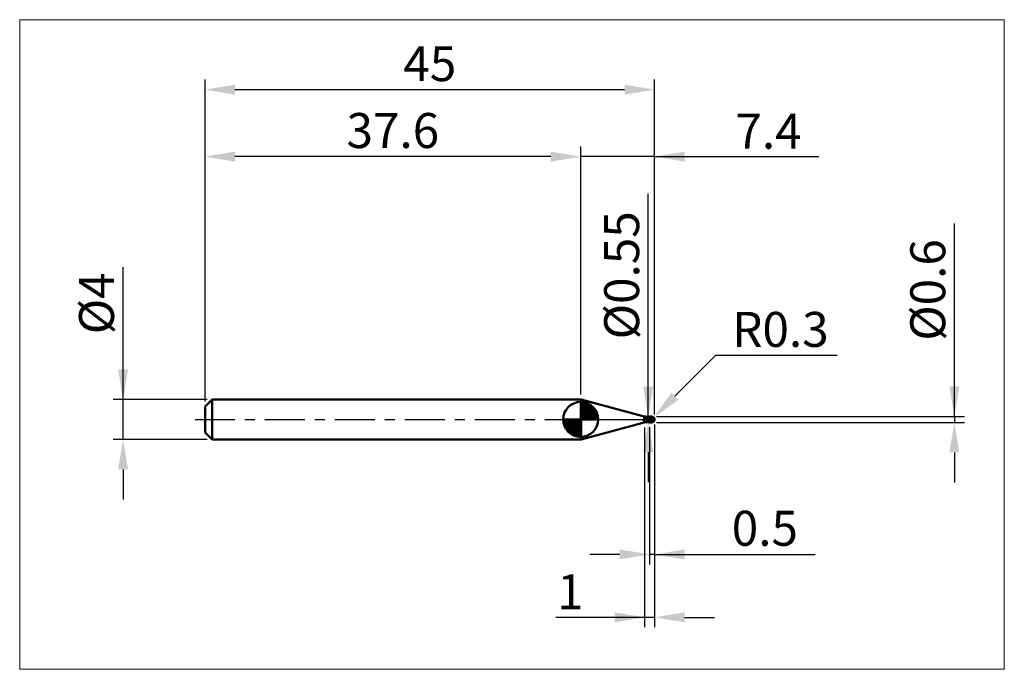
# Model space of a CAD drawing. Extents: x -18.6 to 80, y -25 to 40.
import ezdxf

# ---------------------------------------------------------------- set-up
doc = ezdxf.new("R2010")
doc.units = 0
doc.header["$MEASUREMENT"] = 0
doc.linetypes.add('LONGDASHDASH', pattern=[7, 4, -1, 1, -1])
doc.layers.get('Defpoints').update_dxf_attribs({"linetype": 'CONTINUOUS'})
for name, color, linetype, lineweight in [('1', 4, 'CONTINUOUS', 50), ('2', 7, 'CONTINUOUS', 25), ('4', 2, 'LONGDASHDASH', 25), ('CUT', 1, 'CONTINUOUS', 25), ('INFTOTAL', 9, 'CONTINUOUS', 18), ('NOCUT', 7, 'CONTINUOUS', 25), ('SK1', 4, 'CONTINUOUS', 50), ('SK2', 7, 'CONTINUOUS', 25), ('SK4', 2, 'LONGDASHDASH', 25)]:
    doc.layers.add(name, color=color, linetype=linetype, lineweight=lineweight)
doc.styles.add('Monospac821 BT', font='txt', dxfattribs={"height": 3.5})
doc.dimstyles.get("Standard").update_dxf_attribs({"dimtxt": 3.5, "dimasz": 3, "dimexe": 1, "dimexo": 0.5, "dimgap": 0.8, "dimtad": 1, "dimtoh": 1, "dimzin": 1, "dimdsep": 46, "dimtxsty": 'Monospac821 BT', "dimcen": 2.5, "dimadec": 1, "dimazin": 0, "dimtfac": 1, "dimtdec": 4, "dimtix": 1, "dimtmove": 1, "dimatfit": 3, "dimfxl": 1, "dimtolj": 1, "dimtzin": 1, "dimarcsym": 0})

# ---------------------------------------------------------------- blocks, each defined once
blk = doc.blocks.new('*D0')
at = {"layer": 'Defpoints', "color": 0}
for p in [(45, 33), (0, 1.3), (45, 0)]:
    blk.add_point(p, dxfattribs=at)
at = {"layer": 'SK2', "color": 0, "lineweight": -2}
for p, q in [((0, 1.8), (0, 34)), ((45, 0.5), (45, 34)), ((3, 33), (42, 33))]:
    blk.add_line(p, q, dxfattribs=at)
at = {"layer": 'SK2', "color": 0}
for points in [[(3, 33.5), (3, 32.5), (0, 33)], [(42, 32.5), (42, 33.5), (45, 33)]]:
    blk.add_solid(points, dxfattribs=at)
at = {"layer": 'SK2', "color": 0, "linetype": 'ByBlock', "insert": (22.5, 35.60075), "char_height": 3.5, "attachment_point": 5}
blk.add_mtext('\\A1;45', dxfattribs=at)
blk = doc.blocks.new('*D1')
at = {"layer": '2', "color": 0, "lineweight": -2}
for p, q in [((75, 0.3), (75, 19.6145)), ((75, 3.3), (75, 6.3)), ((45.2, 0.3), (76, 0.3)), ((75, 0.3), (75, -0.3)), ((45.2, -0.3), (76, -0.3)), ((75, -3.3), (75, -6.3))]:
    blk.add_line(p, q, dxfattribs=at)
at = {"layer": '2', "color": 0}
for points in [[(74.5, 3.3), (75.5, 3.3), (75, 0.3)], [(75.5, -3.3), (74.5, -3.3), (75, -0.3)]]:
    blk.add_solid(points, dxfattribs=at)
at = {"layer": 'Defpoints', "color": 0}
for p in [(44.7, 0.3), (44.7, -0.3), (75, -0.3)]:
    blk.add_point(p, dxfattribs=at)
at = {"layer": '2', "color": 0, "linetype": 'ByBlock', "insert": (72.338, 12.95725), "char_height": 3.5, "attachment_point": 5, "rotation": 90}
blk.add_mtext('\\A1;%%c0.6', dxfattribs=at)
blk = doc.blocks.new('*D3')
at = {"layer": 'Defpoints', "color": 0}
for p in [(-8.2, 2), (0.7, 2), (0.7, -2)]:
    blk.add_point(p, dxfattribs=at)
at = {"layer": 'SK2', "color": 0, "lineweight": -2}
for p, q in [((-8.2, 2), (-8.2, 15.242)), ((-8.2, 5), (-8.2, 8)), ((0.2, 2), (-9.2, 2)), ((-8.2, -2), (-8.2, 2)), ((0.2, -2), (-9.2, -2)), ((-8.2, -5), (-8.2, -8))]:
    blk.add_line(p, q, dxfattribs=at)
at = {"layer": 'SK2', "color": 0}
for points in [[(-8.7, 5), (-7.7, 5), (-8.2, 2)], [(-7.7, -5), (-8.7, -5), (-8.2, -2)]]:
    blk.add_solid(points, dxfattribs=at)
at = {"layer": 'SK2', "color": 0, "linetype": 'ByBlock', "insert": (-10.862, 11.621), "char_height": 3.5, "attachment_point": 5, "rotation": 90}
blk.add_mtext('\\A1;%%c4', dxfattribs=at)
blk = doc.blocks.new('*D4')
at = {"layer": 'Defpoints', "color": 0}
for p in [(0, 26.3), (37.6, 2), (0, 1.3)]:
    blk.add_point(p, dxfattribs=at)
at = {"layer": 'SK2', "color": 0, "lineweight": -2}
for p, q in [((0, 1.8), (0, 27.3)), ((37.6, 2.5), (37.6, 27.3)), ((34.6, 26.3), (3, 26.3))]:
    blk.add_line(p, q, dxfattribs=at)
at = {"layer": 'SK2', "color": 0}
for points in [[(3, 26.8), (3, 25.8), (0, 26.3)], [(34.6, 25.8), (34.6, 26.8), (37.6, 26.3)]]:
    blk.add_solid(points, dxfattribs=at)
at = {"layer": 'SK2', "color": 0, "linetype": 'ByBlock', "insert": (18.8, 28.91125), "char_height": 3.5, "attachment_point": 5}
blk.add_mtext('\\A1;37.6', dxfattribs=at)
blk = doc.blocks.new('*D5')
at = {"layer": '2', "color": 0, "lineweight": -2}
for p, q in [((51.098, 6.4), (47.033, 2.334)), ((63.287, 6.4), (51.098, 6.4)), ((44.7, 0), (44.912, 0.212))]:
    blk.add_line(p, q, dxfattribs=at)
at = {"layer": '2', "color": 0}
blk.add_solid([(46.679, 2.687), (47.387, 1.98), (44.912, 0.212)], dxfattribs=at)
at = {"layer": 'Defpoints', "color": 0}
for p in [(44.7, 0), (44.912, 0.212)]:
    blk.add_point(p, dxfattribs=at)
at = {"layer": '2', "color": 0, "linetype": 'ByBlock', "insert": (57.592, 9.011), "char_height": 3.5, "attachment_point": 5}
blk.add_mtext('\\A1;R0.3', dxfattribs=at)
blk = doc.blocks.new('*D6')
at = {"layer": '2', "color": 0, "lineweight": -2}
for p, q in [((44.5, -0.775), (44.5, -14.5)), ((45, -0.5), (45, -14.5)), ((41.5, -13.5), (38.5, -13.5)), ((45, -13.5), (44.5, -13.5)), ((45, -13.5), (61.0665, -13.5)), ((48, -13.5), (51, -13.5))]:
    blk.add_line(p, q, dxfattribs=at)
at = {"layer": '2', "color": 0}
for points in [[(41.5, -14), (41.5, -13), (44.5, -13.5)], [(48, -13), (48, -14), (45, -13.5)]]:
    blk.add_solid(points, dxfattribs=at)
at = {"layer": 'Defpoints', "color": 0}
for p in [(45, 0), (44.5, -0.275), (44.5, -13.5)]:
    blk.add_point(p, dxfattribs=at)
at = {"layer": '2', "color": 0, "linetype": 'ByBlock', "insert": (56.03325, -10.88875), "char_height": 3.5, "attachment_point": 5}
blk.add_mtext('\\A1;0.5', dxfattribs=at)
blk = doc.blocks.new('*D7')
at = {"layer": '2', "color": 0, "lineweight": -2}
for p, q in [((44.361, 0.275), (44.361, 22.5715)), ((44.361, 3.275), (44.361, 6.275)), ((44.361, -0.275), (44.361, 0.275)), ((44.361, -3.275), (44.361, -6.275))]:
    blk.add_line(p, q, dxfattribs=at)
at = {"layer": '2', "color": 0}
for points in [[(43.861, 3.275), (44.861, 3.275), (44.361, 0.275)], [(44.861, -3.275), (43.861, -3.275), (44.361, -0.275)]]:
    blk.add_solid(points, dxfattribs=at)
at = {"layer": 'Defpoints', "color": 0}
for p in [(44.222, 0.275), (44.361, 0.275), (44.222, -0.275)]:
    blk.add_point(p, dxfattribs=at)
at = {"layer": '2', "color": 0, "linetype": 'ByBlock', "insert": (41.699, 14.42325), "char_height": 3.5, "attachment_point": 5, "rotation": 90}
blk.add_mtext('\\A1;%%c0.55', dxfattribs=at)
blk = doc.blocks.new('*D8')
at = {"layer": '2', "color": 0, "lineweight": -2}
for p, q in [((44, -0.8), (44, -20.8)), ((45, -0.5), (45, -20.8)), ((44, -19.8), (35.126, -19.8)), ((41, -19.8), (38, -19.8)), ((45, -19.8), (44, -19.8)), ((48, -19.8), (51, -19.8))]:
    blk.add_line(p, q, dxfattribs=at)
at = {"layer": '2', "color": 0}
for points in [[(41, -20.3), (41, -19.3), (44, -19.8)], [(48, -19.3), (48, -20.3), (45, -19.8)]]:
    blk.add_solid(points, dxfattribs=at)
at = {"layer": 'Defpoints', "color": 0}
for p in [(45, 0), (44, -0.3), (44, -19.8)]:
    blk.add_point(p, dxfattribs=at)
at = {"layer": '2', "color": 0, "linetype": 'ByBlock', "insert": (36.563, -17.239), "char_height": 3.5, "attachment_point": 5}
blk.add_mtext('\\A1;1', dxfattribs=at)
blk = doc.blocks.new('*D11')
at = {"layer": '2', "color": 0, "lineweight": -2}
for p, q in [((37.6, 2.5), (37.6, 27.3)), ((45, 0.5), (45, 27.3)), ((34.6, 26.3), (31.6, 26.3)), ((45, 26.3), (37.6, 26.3)), ((45, 26.3), (61.435, 26.3)), ((48, 26.3), (51, 26.3))]:
    blk.add_line(p, q, dxfattribs=at)
at = {"layer": '2', "color": 0}
for points in [[(34.6, 25.8), (34.6, 26.8), (37.6, 26.3)], [(48, 26.8), (48, 25.8), (45, 26.3)]]:
    blk.add_solid(points, dxfattribs=at)
at = {"layer": 'Defpoints', "color": 0}
for p in [(37.6, 26.3), (37.6, 2), (45, 0)]:
    blk.add_point(p, dxfattribs=at)
at = {"layer": '2', "color": 0, "linetype": 'ByBlock', "insert": (56.4, 28.85), "char_height": 3.5, "attachment_point": 5}
blk.add_mtext('\\A1;7.4', dxfattribs=at)

msp = doc.modelspace()

# ---------------------------------------------------------------- linework, layer by layer
at = {"layer": '1'}
for p, q in [((37.653, 2), (37.6, 2)), ((37.6, 2), (37.6, -2)), ((43.963, 0.309), (37.653, 2)), ((37.653, -2), (37.653, 2)), ((37.653, 2), (37.653, -2)), ((43.944, 0.006), (43.94, -0.003)), ((43.948, 0.014), (43.944, 0.006)), ((43.951, 0.022), (43.948, 0.014)), ((43.955, 0.028), (43.951, 0.022)), ((43.959, 0.035), (43.955, 0.028)), ((43.962, 0.04), (43.959, 0.035)), ((43.966, 0.045), (43.962, 0.04)), ((43.963, -0.309), (43.963, 0.309)), ((43.97, 0.049), (43.966, 0.045)), ((43.967, 0.308), (43.97, 0.307)), ((43.97, 0.307), (43.973, 0.306)), ((43.973, 0.053), (43.97, 0.049)), ((43.973, 0.306), (43.977, 0.304)), ((43.977, 0.056), (43.973, 0.053)), ((43.977, 0.304), (43.981, 0.302)), ((43.981, 0.059), (43.977, 0.056)), ((43.981, 0.302), (43.984, 0.299)), ((43.984, 0.062), (43.981, 0.059)), ((43.984, 0.299), (43.988, 0.296)), ((43.988, 0.064), (43.984, 0.062)), ((43.988, 0.296), (43.992, 0.293)), ((43.992, 0.066), (43.988, 0.064)), ((43.992, 0.293), (43.995, 0.29)), ((43.995, 0.067), (43.992, 0.066)), ((43.995, 0.29), (43.999, 0.286)), ((43.999, 0.069), (43.995, 0.067)), ((43.999, 0.286), (44.003, 0.282)), ((44.003, 0.07), (43.999, 0.069)), ((44.003, 0.282), (44.006, 0.279)), ((44.006, 0.07), (44.003, 0.07)), ((44.006, 0.279), (44.01, 0.275)), ((44.01, 0.071), (44.006, 0.07)), ((44.01, 0.275), (44.014, 0.271)), ((44.014, 0.071), (44.01, 0.071)), ((44.014, 0.271), (44.017, 0.266)), ((44.017, 0.071), (44.014, 0.071)), ((44.017, 0.266), (44.021, 0.262)), ((44.021, 0.071), (44.017, 0.071)), ((44.021, 0.262), (44.025, 0.258)), ((44.025, 0.071), (44.021, 0.071)), ((44.025, 0.258), (44.028, 0.254)), ((44.028, 0.07), (44.025, 0.071)), ((44.028, 0.254), (44.032, 0.249)), ((44.032, 0.07), (44.028, 0.07)), ((44.032, 0.249), (44.036, 0.245)), ((44.036, 0.069), (44.032, 0.07)), ((44.036, 0.245), (44.039, 0.241)), ((44.039, 0.068), (44.036, 0.069)), ((44.039, 0.241), (44.043, 0.236)), ((44.043, 0.067), (44.039, 0.068)), ((44.043, 0.236), (44.047, 0.232)), ((44.047, 0.066), (44.043, 0.067)), ((44.047, 0.232), (44.05, 0.228)), ((44.05, 0.065), (44.047, 0.066)), ((44.05, 0.228), (44.054, 0.224)), ((44.054, 0.064), (44.05, 0.065)), ((44.054, 0.224), (44.058, 0.22)), ((44.058, 0.063), (44.054, 0.064)), ((44.058, 0.22), (44.061, 0.215)), ((44.061, 0.062), (44.058, 0.063)), ((44.061, 0.215), (44.065, 0.211)), ((44.065, 0.06), (44.061, 0.062)), ((44.065, 0.211), (44.069, 0.207)), ((44.069, 0.059), (44.065, 0.06)), ((44.069, 0.207), (44.072, 0.203)), ((44.072, 0.058), (44.069, 0.059)), ((44.072, 0.203), (44.076, 0.199)), ((44.076, 0.056), (44.072, 0.058)), ((44.076, 0.199), (44.08, 0.195)), ((44.08, 0.055), (44.076, 0.056)), ((44.08, 0.195), (44.083, 0.192)), ((44.083, 0.053), (44.08, 0.055)), ((44.083, 0.192), (44.087, 0.188)), ((44.087, 0.051), (44.083, 0.053)), ((44.087, 0.188), (44.091, 0.184)), ((44.091, 0.05), (44.087, 0.051)), ((44.091, 0.184), (44.094, 0.18)), ((44.094, 0.048), (44.091, 0.05)), ((44.094, 0.18), (44.098, 0.177)), ((44.098, 0.046), (44.094, 0.048)), ((44.098, 0.177), (44.102, 0.173)), ((44.102, 0.045), (44.098, 0.046)), ((44.102, 0.173), (44.105, 0.17)), ((44.105, 0.043), (44.102, 0.045)), ((44.105, 0.17), (44.109, 0.166)), ((44.109, 0.041), (44.105, 0.043)), ((44.109, 0.166), (44.113, 0.163)), ((44.113, 0.039), (44.109, 0.041)), ((44.113, 0.163), (44.116, 0.16)), ((44.116, 0.038), (44.113, 0.039)), ((44.116, 0.16), (44.12, 0.157)), ((44.12, 0.036), (44.116, 0.038)), ((44.12, 0.157), (44.124, 0.153)), ((44.124, 0.034), (44.12, 0.036)), ((44.124, 0.153), (44.127, 0.15)), ((44.127, 0.032), (44.124, 0.034)), ((44.127, 0.15), (44.131, 0.147)), ((44.131, 0.03), (44.127, 0.032)), ((44.131, 0.147), (44.135, 0.144)), ((44.135, 0.028), (44.131, 0.03)), ((44.135, 0.144), (44.138, 0.141)), ((44.138, 0.027), (44.135, 0.028)), ((44.138, 0.141), (44.142, 0.138)), ((44.142, 0.025), (44.138, 0.027)), ((44.142, 0.138), (44.146, 0.135)), ((44.146, 0.023), (44.142, 0.025)), ((44.146, 0.135), (44.149, 0.133)), ((44.149, 0.021), (44.146, 0.023)), ((44.149, 0.133), (44.153, 0.13)), ((44.153, 0.019), (44.149, 0.021)), ((44.153, 0.13), (44.157, 0.127)), ((44.157, 0.017), (44.153, 0.019)), ((44.157, 0.127), (44.16, 0.124)), ((44.16, 0.015), (44.157, 0.017)), ((44.16, 0.124), (44.164, 0.122)), ((44.164, 0.014), (44.16, 0.015)), ((44.164, 0.122), (44.168, 0.119)), ((44.168, 0.012), (44.164, 0.014)), ((44.168, 0.119), (44.171, 0.116)), ((44.171, 0.01), (44.168, 0.012)), ((44.171, 0.116), (44.175, 0.114)), ((44.175, 0.008), (44.171, 0.01)), ((44.175, 0.114), (44.179, 0.111)), ((44.179, 0.006), (44.175, 0.008)), ((44.179, 0.111), (44.182, 0.109)), ((44.182, 0.004), (44.179, 0.006)), ((44.182, 0.109), (44.186, 0.107)), ((44.186, 0.002), (44.182, 0.004)), ((44.186, 0.107), (44.19, 0.104)), ((44.19, 0), (44.186, 0.002)), ((44.19, 0.104), (44.193, 0.102)), ((44.193, -0.002), (44.19, 0)), ((44.193, 0.102), (44.197, 0.099)), ((44.197, 0.099), (44.201, 0.097)), ((44.201, 0.097), (44.204, 0.095)), ((44.204, 0.095), (44.208, 0.092)), ((44.208, 0.092), (44.212, 0.09)), ((44.212, 0.09), (44.215, 0.088)), ((44.215, 0.088), (44.219, 0.086)), ((44.219, 0.086), (44.223, 0.084)), ((44.5, 0.275), (44.222, 0.275)), ((44.222, -0.275), (44.222, 0.275)), ((44.223, 0.084), (44.226, 0.081)), ((44.226, 0.081), (44.23, 0.079)), ((44.23, 0.079), (44.234, 0.077)), ((44.234, 0.077), (44.237, 0.075)), ((44.237, 0.075), (44.241, 0.073)), ((44.241, 0.073), (44.245, 0.071)), ((44.245, 0.071), (44.248, 0.069)), ((44.248, 0.069), (44.252, 0.067)), ((44.252, 0.067), (44.256, 0.065)), ((44.256, 0.065), (44.259, 0.062)), ((44.259, 0.062), (44.263, 0.06)), ((44.263, 0.06), (44.267, 0.058)), ((44.267, 0.058), (44.27, 0.056)), ((44.27, 0.056), (44.274, 0.054)), ((44.274, 0.054), (44.278, 0.052)), ((44.278, 0.052), (44.281, 0.05)), ((44.281, 0.05), (44.285, 0.048)), ((44.285, 0.048), (44.289, 0.046)), ((44.289, 0.046), (44.292, 0.044)), ((44.292, 0.044), (44.296, 0.042)), ((44.296, 0.042), (44.3, 0.04)), ((44.3, 0.04), (44.303, 0.038)), ((44.303, 0.038), (44.307, 0.036)), ((44.307, 0.036), (44.311, 0.034)), ((44.311, 0.034), (44.314, 0.032)), ((44.314, 0.032), (44.318, 0.03)), ((44.318, 0.03), (44.322, 0.028)), ((44.322, 0.028), (44.325, 0.026)), ((44.325, 0.026), (44.329, 0.024)), ((44.329, 0.024), (44.333, 0.023)), ((44.333, 0.023), (44.336, 0.021)), ((44.336, 0.021), (44.34, 0.019)), ((44.34, 0.019), (44.344, 0.017)), ((44.344, 0.017), (44.347, 0.015)), ((44.347, 0.015), (44.351, 0.013)), ((44.351, 0.013), (44.355, 0.011)), ((44.355, 0.011), (44.358, 0.009)), ((44.358, 0.009), (44.362, 0.007)), ((44.362, 0.007), (44.366, 0.005)), ((44.366, 0.005), (44.369, 0.003)), ((44.369, 0.003), (44.373, 0.001)), ((44.373, 0.001), (44.377, -0.001)), ((44.7, 0.3), (44.5, 0.3)), ((44.5, 0.3), (44.5, 0.275)), ((44.5, -0.3), (44.5, 0.3)), ((44.5, 0.275), (44.5, -0.275)), ((44.7, 0.3), (44.7, -0.3)), ((44.993, -0.017), (44.993, 0.066)), ((44.993, 0.066), (44.993, -0.017)), ((37.653, -2), (43.963, -0.309)), ((43.904, -0.151), (43.9, -0.172)), ((43.9, -0.172), (43.9, -0.188)), ((43.9, -0.188), (43.904, -0.205)), ((43.907, -0.132), (43.904, -0.151)), ((43.904, -0.205), (43.907, -0.22)), ((43.911, -0.113), (43.907, -0.132)), ((43.907, -0.22), (43.911, -0.233)), ((43.915, -0.095), (43.911, -0.113)), ((43.911, -0.233), (43.915, -0.246)), ((43.918, -0.079), (43.915, -0.095)), ((43.915, -0.246), (43.918, -0.257)), ((43.922, -0.064), (43.918, -0.079)), ((43.918, -0.257), (43.922, -0.267)), ((43.926, -0.05), (43.922, -0.064)), ((43.922, -0.267), (43.926, -0.275)), ((43.929, -0.037), (43.926, -0.05)), ((43.926, -0.275), (43.929, -0.283)), ((43.933, -0.025), (43.929, -0.037)), ((43.929, -0.283), (43.933, -0.289)), ((43.937, -0.013), (43.933, -0.025)), ((43.933, -0.289), (43.937, -0.295)), ((43.94, -0.003), (43.937, -0.013)), ((43.937, -0.295), (43.94, -0.299)), ((43.94, -0.299), (43.944, -0.303)), ((43.944, -0.303), (43.948, -0.305)), ((43.948, -0.305), (43.951, -0.307)), ((43.951, -0.307), (43.955, -0.308)), ((43.955, -0.308), (43.959, -0.309)), ((43.959, -0.309), (43.962, -0.309)), ((43.962, -0.309), (43.966, -0.308)), ((43.966, -0.308), (43.967, -0.308)), ((44.197, -0.004), (44.193, -0.002)), ((44.201, -0.006), (44.197, -0.004)), ((44.204, -0.007), (44.201, -0.006)), ((44.208, -0.009), (44.204, -0.007)), ((44.212, -0.011), (44.208, -0.009)), ((44.215, -0.013), (44.212, -0.011)), ((44.219, -0.015), (44.215, -0.013)), ((44.223, -0.017), (44.219, -0.015)), ((44.222, -0.275), (44.5, -0.275)), ((44.226, -0.019), (44.223, -0.017)), ((44.23, -0.021), (44.226, -0.019)), ((44.234, -0.023), (44.23, -0.021)), ((44.237, -0.025), (44.234, -0.023)), ((44.241, -0.027), (44.237, -0.025)), ((44.245, -0.029), (44.241, -0.027)), ((44.248, -0.031), (44.245, -0.029)), ((44.252, -0.033), (44.248, -0.031)), ((44.256, -0.034), (44.252, -0.033)), ((44.259, -0.036), (44.256, -0.034)), ((44.263, -0.038), (44.259, -0.036)), ((44.267, -0.04), (44.263, -0.038)), ((44.27, -0.042), (44.267, -0.04)), ((44.274, -0.044), (44.27, -0.042)), ((44.278, -0.046), (44.274, -0.044)), ((44.281, -0.048), (44.278, -0.046)), ((44.285, -0.05), (44.281, -0.048)), ((44.289, -0.052), (44.285, -0.05)), ((44.292, -0.054), (44.289, -0.052)), ((44.296, -0.055), (44.292, -0.054)), ((44.3, -0.057), (44.296, -0.055)), ((44.303, -0.059), (44.3, -0.057)), ((44.307, -0.061), (44.303, -0.059)), ((44.311, -0.063), (44.307, -0.061)), ((44.314, -0.065), (44.311, -0.063)), ((44.318, -0.067), (44.314, -0.065)), ((44.322, -0.069), (44.318, -0.067)), ((44.325, -0.071), (44.322, -0.069)), ((44.329, -0.072), (44.325, -0.071)), ((44.333, -0.074), (44.329, -0.072)), ((44.336, -0.076), (44.333, -0.074)), ((44.34, -0.078), (44.336, -0.076)), ((44.344, -0.08), (44.34, -0.078)), ((44.347, -0.082), (44.344, -0.08)), ((44.351, -0.084), (44.347, -0.082)), ((44.355, -0.085), (44.351, -0.084)), ((44.358, -0.087), (44.355, -0.085)), ((44.362, -0.089), (44.358, -0.087)), ((44.366, -0.091), (44.362, -0.089)), ((44.369, -0.093), (44.366, -0.091)), ((44.373, -0.095), (44.369, -0.093)), ((44.377, -0.096), (44.373, -0.095)), ((44.377, -0.001), (44.38, -0.003)), ((44.38, -0.098), (44.377, -0.096)), ((44.38, -0.003), (44.384, -0.005)), ((44.384, -0.1), (44.38, -0.098)), ((44.384, -0.005), (44.388, -0.007)), ((44.388, -0.102), (44.384, -0.1)), ((44.388, -0.007), (44.391, -0.009)), ((44.391, -0.104), (44.388, -0.102)), ((44.391, -0.009), (44.395, -0.011)), ((44.395, -0.105), (44.391, -0.104)), ((44.395, -0.011), (44.399, -0.013)), ((44.399, -0.107), (44.395, -0.105)), ((44.399, -0.013), (44.402, -0.015)), ((44.402, -0.109), (44.399, -0.107)), ((44.402, -0.015), (44.406, -0.016)), ((44.406, -0.111), (44.402, -0.109)), ((44.406, -0.016), (44.41, -0.018)), ((44.41, -0.113), (44.406, -0.111)), ((44.41, -0.018), (44.413, -0.02)), ((44.413, -0.114), (44.41, -0.113)), ((44.413, -0.02), (44.417, -0.022)), ((44.417, -0.116), (44.413, -0.114)), ((44.417, -0.022), (44.421, -0.024)), ((44.421, -0.118), (44.417, -0.116)), ((44.421, -0.024), (44.424, -0.026)), ((44.424, -0.12), (44.421, -0.118)), ((44.424, -0.026), (44.428, -0.028)), ((44.428, -0.121), (44.424, -0.12)), ((44.428, -0.028), (44.432, -0.03)), ((44.432, -0.123), (44.428, -0.121)), ((44.432, -0.03), (44.435, -0.032)), ((44.435, -0.125), (44.432, -0.123)), ((44.435, -0.032), (44.439, -0.034)), ((44.439, -0.127), (44.435, -0.125)), ((44.439, -0.034), (44.443, -0.036)), ((44.443, -0.128), (44.439, -0.127)), ((44.443, -0.036), (44.446, -0.038)), ((44.446, -0.13), (44.443, -0.128)), ((44.446, -0.038), (44.45, -0.04)), ((44.45, -0.132), (44.446, -0.13)), ((44.45, -0.04), (44.454, -0.042)), ((44.454, -0.133), (44.45, -0.132)), ((44.454, -0.042), (44.457, -0.043)), ((44.457, -0.135), (44.454, -0.133)), ((44.457, -0.043), (44.461, -0.045)), ((44.461, -0.137), (44.457, -0.135)), ((44.461, -0.045), (44.465, -0.047)), ((44.465, -0.138), (44.461, -0.137)), ((44.465, -0.047), (44.468, -0.049)), ((44.468, -0.14), (44.465, -0.138)), ((44.468, -0.049), (44.472, -0.051)), ((44.472, -0.142), (44.468, -0.14)), ((44.472, -0.051), (44.476, -0.053)), ((44.476, -0.143), (44.472, -0.142)), ((44.476, -0.053), (44.479, -0.055)), ((44.479, -0.145), (44.476, -0.143)), ((44.479, -0.055), (44.483, -0.057)), ((44.483, -0.147), (44.479, -0.145)), ((44.483, -0.057), (44.487, -0.059)), ((44.487, -0.148), (44.483, -0.147)), ((44.487, -0.059), (44.49, -0.061)), ((44.49, -0.15), (44.487, -0.148)), ((44.49, -0.061), (44.494, -0.063)), ((44.494, -0.152), (44.49, -0.15)), ((44.494, -0.063), (44.498, -0.064)), ((44.498, -0.153), (44.494, -0.152)), ((44.498, -0.064), (44.501, -0.078)), ((44.501, -0.172), (44.498, -0.153)), ((44.5, -0.275), (44.5, -0.3)), ((44.5, -0.3), (44.7, -0.3)), ((44.501, -0.078), (44.505, -0.08)), ((44.501, -0.145), (44.505, -0.147)), ((44.505, -0.174), (44.501, -0.172)), ((44.505, -0.08), (44.509, -0.082)), ((44.505, -0.147), (44.509, -0.149)), ((44.509, -0.176), (44.505, -0.174)), ((44.509, -0.082), (44.512, -0.084)), ((44.509, -0.149), (44.512, -0.15)), ((44.512, -0.177), (44.509, -0.176)), ((44.512, -0.084), (44.516, -0.086)), ((44.512, -0.15), (44.516, -0.152)), ((44.516, -0.179), (44.512, -0.177)), ((44.516, -0.086), (44.52, -0.088)), ((44.516, -0.152), (44.52, -0.154)), ((44.52, -0.181), (44.516, -0.179)), ((44.52, -0.088), (44.523, -0.09)), ((44.52, -0.154), (44.523, -0.156)), ((44.523, -0.182), (44.52, -0.181)), ((44.523, -0.09), (44.527, -0.092)), ((44.523, -0.156), (44.527, -0.158)), ((44.527, -0.184), (44.523, -0.182)), ((44.527, -0.092), (44.531, -0.094)), ((44.527, -0.158), (44.531, -0.159)), ((44.531, -0.186), (44.527, -0.184)), ((44.531, -0.094), (44.534, -0.096)), ((44.531, -0.159), (44.534, -0.161)), ((44.534, -0.187), (44.531, -0.186)), ((44.534, -0.096), (44.538, -0.098)), ((44.534, -0.161), (44.538, -0.163)), ((44.538, -0.189), (44.534, -0.187)), ((44.538, -0.098), (44.542, -0.1)), ((44.538, -0.163), (44.542, -0.165)), ((44.542, -0.191), (44.538, -0.189)), ((44.542, -0.1), (44.545, -0.102)), ((44.542, -0.165), (44.545, -0.166)), ((44.545, -0.192), (44.542, -0.191)), ((44.545, -0.102), (44.549, -0.104)), ((44.545, -0.166), (44.549, -0.168)), ((44.549, -0.194), (44.545, -0.192)), ((44.549, -0.104), (44.553, -0.106)), ((44.549, -0.168), (44.553, -0.17)), ((44.553, -0.196), (44.549, -0.194)), ((44.553, -0.106), (44.556, -0.108)), ((44.553, -0.17), (44.556, -0.171)), ((44.556, -0.197), (44.553, -0.196)), ((44.556, -0.108), (44.56, -0.11)), ((44.556, -0.171), (44.56, -0.173)), ((44.56, -0.199), (44.556, -0.197)), ((44.56, -0.11), (44.564, -0.112)), ((44.56, -0.173), (44.564, -0.175)), ((44.564, -0.2), (44.56, -0.199)), ((44.564, -0.112), (44.567, -0.114)), ((44.564, -0.175), (44.567, -0.177)), ((44.567, -0.202), (44.564, -0.2)), ((44.567, -0.114), (44.571, -0.116)), ((44.567, -0.177), (44.571, -0.178)), ((44.571, -0.203), (44.567, -0.202)), ((44.571, -0.116), (44.575, -0.118)), ((44.571, -0.178), (44.575, -0.18)), ((44.575, -0.205), (44.571, -0.203)), ((44.575, -0.118), (44.578, -0.12)), ((44.575, -0.18), (44.578, -0.182)), ((44.578, -0.207), (44.575, -0.205)), ((44.578, -0.12), (44.582, -0.122)), ((44.578, -0.182), (44.582, -0.183)), ((44.582, -0.208), (44.578, -0.207)), ((44.582, -0.122), (44.586, -0.124)), ((44.582, -0.183), (44.586, -0.185)), ((44.586, -0.21), (44.582, -0.208)), ((44.586, -0.124), (44.589, -0.125)), ((44.586, -0.185), (44.589, -0.186)), ((44.589, -0.211), (44.586, -0.21)), ((44.589, -0.125), (44.593, -0.127)), ((44.589, -0.186), (44.593, -0.188)), ((44.593, -0.213), (44.589, -0.211)), ((44.593, -0.127), (44.597, -0.129)), ((44.593, -0.188), (44.597, -0.19)), ((44.597, -0.214), (44.593, -0.213)), ((44.597, -0.129), (44.6, -0.131)), ((44.597, -0.19), (44.6, -0.191)), ((44.6, -0.216), (44.597, -0.214)), ((44.6, -0.131), (44.604, -0.133)), ((44.6, -0.191), (44.604, -0.193)), ((44.604, -0.217), (44.6, -0.216)), ((44.604, -0.133), (44.608, -0.135)), ((44.604, -0.193), (44.608, -0.194)), ((44.608, -0.218), (44.604, -0.217)), ((44.608, -0.135), (44.611, -0.137)), ((44.608, -0.194), (44.611, -0.196)), ((44.611, -0.22), (44.608, -0.218)), ((44.611, -0.137), (44.615, -0.139)), ((44.611, -0.196), (44.615, -0.198)), ((44.615, -0.221), (44.611, -0.22)), ((44.615, -0.139), (44.619, -0.141)), ((44.615, -0.198), (44.619, -0.199)), ((44.619, -0.223), (44.615, -0.221)), ((44.619, -0.141), (44.622, -0.142)), ((44.619, -0.199), (44.622, -0.201)), ((44.622, -0.224), (44.619, -0.223)), ((44.622, -0.142), (44.626, -0.144)), ((44.622, -0.201), (44.626, -0.202)), ((44.626, -0.226), (44.622, -0.224)), ((44.626, -0.144), (44.63, -0.146)), ((44.626, -0.202), (44.63, -0.204)), ((44.63, -0.227), (44.626, -0.226)), ((44.63, -0.146), (44.633, -0.148)), ((44.63, -0.204), (44.633, -0.205)), ((44.633, -0.228), (44.63, -0.227)), ((44.633, -0.148), (44.637, -0.15)), ((44.633, -0.205), (44.637, -0.207)), ((44.637, -0.23), (44.633, -0.228)), ((44.637, -0.15), (44.641, -0.152)), ((44.637, -0.207), (44.641, -0.208)), ((44.641, -0.231), (44.637, -0.23)), ((44.641, -0.152), (44.644, -0.154)), ((44.641, -0.208), (44.644, -0.21)), ((44.644, -0.232), (44.641, -0.231)), ((44.644, -0.154), (44.648, -0.155)), ((44.644, -0.21), (44.648, -0.211)), ((44.648, -0.234), (44.644, -0.232)), ((44.648, -0.155), (44.652, -0.157)), ((44.648, -0.211), (44.652, -0.213)), ((44.652, -0.235), (44.648, -0.234)), ((44.652, -0.157), (44.655, -0.159)), ((44.652, -0.213), (44.655, -0.214)), ((44.655, -0.236), (44.652, -0.235)), ((44.655, -0.159), (44.659, -0.161)), ((44.655, -0.214), (44.659, -0.216)), ((44.659, -0.238), (44.655, -0.236)), ((44.659, -0.161), (44.663, -0.163)), ((44.659, -0.216), (44.663, -0.217)), ((44.663, -0.239), (44.659, -0.238)), ((44.663, -0.163), (44.666, -0.164)), ((44.663, -0.217), (44.666, -0.218)), ((44.666, -0.24), (44.663, -0.239)), ((44.666, -0.164), (44.67, -0.166)), ((44.666, -0.218), (44.67, -0.22)), ((44.67, -0.242), (44.666, -0.24)), ((44.67, -0.166), (44.674, -0.168)), ((44.67, -0.22), (44.674, -0.221)), ((44.674, -0.243), (44.67, -0.242)), ((44.674, -0.168), (44.677, -0.17)), ((44.674, -0.221), (44.677, -0.223)), ((44.677, -0.244), (44.674, -0.243)), ((44.677, -0.17), (44.681, -0.171)), ((44.677, -0.223), (44.681, -0.224)), ((44.681, -0.245), (44.677, -0.244)), ((44.681, -0.171), (44.685, -0.173)), ((44.681, -0.224), (44.685, -0.225)), ((44.685, -0.246), (44.681, -0.245)), ((44.685, -0.173), (44.688, -0.175)), ((44.685, -0.225), (44.688, -0.227)), ((44.688, -0.248), (44.685, -0.246)), ((44.688, -0.175), (44.692, -0.177)), ((44.688, -0.227), (44.692, -0.228)), ((44.692, -0.249), (44.688, -0.248)), ((44.692, -0.177), (44.696, -0.178)), ((44.692, -0.228), (44.696, -0.229)), ((44.696, -0.25), (44.692, -0.249)), ((44.696, -0.178), (44.699, -0.18)), ((44.696, -0.229), (44.699, -0.231)), ((44.699, -0.251), (44.696, -0.25)), ((44.699, -0.18), (44.703, -0.182)), ((44.699, -0.231), (44.703, -0.232)), ((44.703, -0.252), (44.699, -0.251)), ((44.703, -0.182), (44.707, -0.183)), ((44.703, -0.232), (44.707, -0.233)), ((44.707, -0.253), (44.703, -0.252)), ((44.707, -0.183), (44.71, -0.185)), ((44.707, -0.233), (44.71, -0.234)), ((44.71, -0.254), (44.707, -0.253)), ((44.71, -0.185), (44.714, -0.186)), ((44.71, -0.234), (44.714, -0.235)), ((44.714, -0.255), (44.71, -0.254)), ((44.714, -0.186), (44.718, -0.188)), ((44.714, -0.235), (44.718, -0.237)), ((44.718, -0.256), (44.714, -0.255)), ((44.718, -0.188), (44.721, -0.189)), ((44.718, -0.237), (44.721, -0.238)), ((44.721, -0.257), (44.718, -0.256)), ((44.721, -0.189), (44.725, -0.191)), ((44.721, -0.238), (44.725, -0.239)), ((44.725, -0.258), (44.721, -0.257)), ((44.725, -0.191), (44.729, -0.192)), ((44.725, -0.239), (44.729, -0.239)), ((44.729, -0.259), (44.725, -0.258)), ((44.729, -0.192), (44.732, -0.193)), ((44.729, -0.239), (44.732, -0.24)), ((44.732, -0.259), (44.729, -0.259)), ((44.732, -0.193), (44.736, -0.195)), ((44.732, -0.24), (44.736, -0.241)), ((44.736, -0.26), (44.732, -0.259)), ((44.736, -0.195), (44.74, -0.196)), ((44.736, -0.241), (44.74, -0.242)), ((44.74, -0.261), (44.736, -0.26)), ((44.74, -0.196), (44.743, -0.197)), ((44.74, -0.242), (44.743, -0.243)), ((44.743, -0.261), (44.74, -0.261)), ((44.743, -0.197), (44.747, -0.198)), ((44.743, -0.243), (44.747, -0.243)), ((44.747, -0.262), (44.743, -0.261)), ((44.747, -0.198), (44.751, -0.199)), ((44.747, -0.243), (44.751, -0.244)), ((44.751, -0.262), (44.747, -0.262)), ((44.751, -0.199), (44.754, -0.2)), ((44.751, -0.244), (44.754, -0.244)), ((44.754, -0.262), (44.751, -0.262)), ((44.754, -0.2), (44.758, -0.201)), ((44.754, -0.244), (44.758, -0.245)), ((44.758, -0.263), (44.754, -0.262)), ((44.758, -0.201), (44.762, -0.202)), ((44.758, -0.245), (44.762, -0.245)), ((44.762, -0.263), (44.758, -0.263)), ((44.762, -0.202), (44.765, -0.203)), ((44.762, -0.245), (44.765, -0.245)), ((44.765, -0.263), (44.762, -0.263)), ((44.765, -0.203), (44.769, -0.204)), ((44.765, -0.245), (44.769, -0.246)), ((44.769, -0.263), (44.765, -0.263)), ((44.769, -0.204), (44.773, -0.204)), ((44.769, -0.246), (44.773, -0.246)), ((44.773, -0.263), (44.769, -0.263)), ((44.773, -0.204), (44.776, -0.205)), ((44.773, -0.246), (44.776, -0.246)), ((44.776, -0.263), (44.773, -0.263)), ((44.776, -0.205), (44.78, -0.206)), ((44.776, -0.246), (44.78, -0.246)), ((44.78, -0.263), (44.776, -0.263)), ((44.78, -0.206), (44.784, -0.206)), ((44.78, -0.246), (44.784, -0.246)), ((44.784, -0.263), (44.78, -0.263)), ((44.784, -0.206), (44.787, -0.207)), ((44.784, -0.246), (44.787, -0.246)), ((44.787, -0.263), (44.784, -0.263)), ((44.787, -0.207), (44.791, -0.207)), ((44.787, -0.246), (44.791, -0.246)), ((44.791, -0.262), (44.787, -0.263)), ((44.791, -0.207), (44.795, -0.207)), ((44.791, -0.246), (44.795, -0.246)), ((44.795, -0.262), (44.791, -0.262)), ((44.795, -0.207), (44.798, -0.208)), ((44.795, -0.246), (44.798, -0.245)), ((44.798, -0.261), (44.795, -0.262)), ((44.798, -0.208), (44.802, -0.208)), ((44.798, -0.245), (44.802, -0.245)), ((44.802, -0.261), (44.798, -0.261)), ((44.802, -0.208), (44.806, -0.208)), ((44.802, -0.245), (44.806, -0.244)), ((44.806, -0.26), (44.802, -0.261)), ((44.806, -0.208), (44.809, -0.208)), ((44.806, -0.244), (44.809, -0.244)), ((44.809, -0.26), (44.806, -0.26)), ((44.809, -0.208), (44.813, -0.208)), ((44.809, -0.244), (44.813, -0.243)), ((44.813, -0.259), (44.809, -0.26)), ((44.813, -0.208), (44.817, -0.208)), ((44.813, -0.243), (44.817, -0.243)), ((44.817, -0.258), (44.813, -0.259)), ((44.817, -0.208), (44.82, -0.208)), ((44.817, -0.243), (44.82, -0.242)), ((44.82, -0.257), (44.817, -0.258)), ((44.82, -0.208), (44.824, -0.208)), ((44.82, -0.242), (44.824, -0.241)), ((44.824, -0.256), (44.82, -0.257)), ((44.824, -0.208), (44.828, -0.207)), ((44.824, -0.241), (44.828, -0.24)), ((44.828, -0.255), (44.824, -0.256)), ((44.828, -0.207), (44.831, -0.207)), ((44.828, -0.24), (44.831, -0.239)), ((44.831, -0.254), (44.828, -0.255)), ((44.831, -0.207), (44.835, -0.206)), ((44.831, -0.239), (44.835, -0.238)), ((44.835, -0.253), (44.831, -0.254)), ((44.835, -0.206), (44.839, -0.206)), ((44.835, -0.238), (44.839, -0.237)), ((44.839, -0.252), (44.835, -0.253)), ((44.839, -0.206), (44.842, -0.205)), ((44.839, -0.237), (44.842, -0.236)), ((44.842, -0.25), (44.839, -0.252)), ((44.842, -0.205), (44.846, -0.205)), ((44.842, -0.236), (44.846, -0.235)), ((44.846, -0.249), (44.842, -0.25)), ((44.846, -0.205), (44.85, -0.204)), ((44.846, -0.235), (44.85, -0.234)), ((44.85, -0.248), (44.846, -0.249)), ((44.85, -0.204), (44.853, -0.203)), ((44.85, -0.234), (44.853, -0.232)), ((44.853, -0.246), (44.85, -0.248)), ((44.853, -0.203), (44.857, -0.202)), ((44.853, -0.232), (44.857, -0.231)), ((44.857, -0.244), (44.853, -0.246)), ((44.857, -0.202), (44.861, -0.201)), ((44.857, -0.231), (44.861, -0.229)), ((44.861, -0.242), (44.857, -0.244)), ((44.861, -0.201), (44.864, -0.2)), ((44.861, -0.229), (44.864, -0.227)), ((44.864, -0.241), (44.861, -0.242)), ((44.864, -0.2), (44.868, -0.199)), ((44.864, -0.227), (44.868, -0.225)), ((44.868, -0.239), (44.864, -0.241)), ((44.868, -0.199), (44.872, -0.197)), ((44.868, -0.225), (44.872, -0.223)), ((44.872, -0.237), (44.868, -0.239)), ((44.872, -0.197), (44.875, -0.196)), ((44.872, -0.223), (44.875, -0.221)), ((44.875, -0.234), (44.872, -0.237)), ((44.875, -0.196), (44.879, -0.194)), ((44.875, -0.221), (44.879, -0.219)), ((44.879, -0.232), (44.875, -0.234)), ((44.879, -0.194), (44.883, -0.193)), ((44.879, -0.219), (44.883, -0.217)), ((44.883, -0.23), (44.879, -0.232)), ((44.883, -0.193), (44.886, -0.191)), ((44.883, -0.217), (44.886, -0.215)), ((44.886, -0.227), (44.883, -0.23)), ((44.886, -0.191), (44.89, -0.189)), ((44.886, -0.215), (44.89, -0.212)), ((44.89, -0.225), (44.886, -0.227)), ((44.89, -0.189), (44.894, -0.187)), ((44.89, -0.212), (44.894, -0.21)), ((44.894, -0.222), (44.89, -0.225)), ((44.894, -0.187), (44.897, -0.185)), ((44.894, -0.21), (44.897, -0.207)), ((44.897, -0.219), (44.894, -0.222)), ((44.897, -0.185), (44.901, -0.182)), ((44.897, -0.207), (44.901, -0.204)), ((44.901, -0.216), (44.897, -0.219)), ((44.901, -0.182), (44.905, -0.18)), ((44.901, -0.204), (44.905, -0.201)), ((44.905, -0.213), (44.901, -0.216)), ((44.905, -0.18), (44.908, -0.177)), ((44.905, -0.201), (44.908, -0.198)), ((44.908, -0.21), (44.905, -0.213)), ((44.908, -0.177), (44.912, -0.175)), ((44.908, -0.198), (44.912, -0.195)), ((44.912, -0.207), (44.908, -0.21)), ((44.912, -0.175), (44.916, -0.172)), ((44.912, -0.195), (44.916, -0.192)), ((44.916, -0.203), (44.912, -0.207)), ((44.916, -0.172), (44.919, -0.169)), ((44.916, -0.192), (44.919, -0.188)), ((44.919, -0.2), (44.916, -0.203)), ((44.919, -0.169), (44.923, -0.166)), ((44.919, -0.188), (44.923, -0.184)), ((44.923, -0.196), (44.919, -0.2)), ((44.923, -0.166), (44.927, -0.162)), ((44.923, -0.184), (44.927, -0.181)), ((44.927, -0.192), (44.923, -0.196)), ((44.927, -0.162), (44.93, -0.159)), ((44.927, -0.181), (44.93, -0.177)), ((44.93, -0.188), (44.927, -0.192)), ((44.93, -0.159), (44.934, -0.155)), ((44.93, -0.177), (44.934, -0.172)), ((44.934, -0.184), (44.93, -0.188)), ((44.934, -0.155), (44.938, -0.151)), ((44.934, -0.172), (44.938, -0.168)), ((44.938, -0.179), (44.934, -0.184)), ((44.938, -0.151), (44.941, -0.147)), ((44.938, -0.168), (44.941, -0.163)), ((44.941, -0.174), (44.938, -0.179)), ((44.941, -0.147), (44.945, -0.142)), ((44.941, -0.163), (44.945, -0.158)), ((44.945, -0.169), (44.941, -0.174)), ((44.945, -0.142), (44.949, -0.137)), ((44.945, -0.158), (44.949, -0.153)), ((44.949, -0.164), (44.945, -0.169)), ((44.949, -0.137), (44.952, -0.132)), ((44.949, -0.153), (44.952, -0.147)), ((44.952, -0.159), (44.949, -0.164)), ((44.952, -0.132), (44.956, -0.127)), ((44.952, -0.147), (44.956, -0.141)), ((44.956, -0.153), (44.952, -0.159)), ((44.956, -0.127), (44.96, -0.121)), ((44.956, -0.141), (44.96, -0.135)), ((44.96, -0.147), (44.956, -0.153)), ((44.96, -0.121), (44.963, -0.115)), ((44.96, -0.135), (44.963, -0.128)), ((44.963, -0.14), (44.96, -0.147)), ((44.963, -0.115), (44.967, -0.108)), ((44.963, -0.128), (44.967, -0.121)), ((44.967, -0.133), (44.963, -0.14)), ((44.967, -0.108), (44.971, -0.1)), ((44.967, -0.121), (44.971, -0.113)), ((44.971, -0.126), (44.967, -0.133)), ((44.971, -0.1), (44.974, -0.092)), ((44.971, -0.113), (44.974, -0.105)), ((44.974, -0.117), (44.971, -0.126)), ((44.974, -0.092), (44.978, -0.082)), ((44.974, -0.105), (44.978, -0.096)), ((44.978, -0.109), (44.974, -0.117)), ((44.978, -0.082), (44.982, -0.072)), ((44.978, -0.096), (44.982, -0.087)), ((44.982, -0.1), (44.978, -0.109)), ((44.982, -0.072), (44.985, -0.059)), ((44.982, -0.087), (44.985, -0.078)), ((44.985, -0.09), (44.982, -0.1)), ((44.985, -0.059), (44.989, -0.043)), ((44.989, -0.079), (44.985, -0.09)), ((44.989, -0.043), (44.993, -0.017)), ((44.993, -0.066), (44.989, -0.079)), ((44.993, -0.066), (44.993, -0.066)), ((44.993, -0.066), (44.993, -0.066)), ((37.6, -2), (37.653, -2))]:
    msp.add_line(p, q, dxfattribs=at)
for centre, radius, start, end in [((44.222, 1.275), 1, 255, 270), ((44.7, 0), 0.3, 0, 90), ((44.7, 0), 0.3, 270, 0), ((44.222, -1.275), 1, 90, 105)]:
    msp.add_arc(centre, radius, start, end, dxfattribs=at)
at = {"layer": '4'}
msp.add_line((37.6, 0), (45, 0), dxfattribs=at)
at = {"layer": 'CUT'}
for p, q in [((44.7, 0.3), (44.5, 0.3)), ((44.5, 0.3), (44.5, 0)), ((44.5, 0), (45, 0))]:
    msp.add_line(p, q, dxfattribs=at)
msp.add_arc((44.7, 0), 0.3, 0, 90, dxfattribs=at)
at = {"layer": 'INFTOTAL'}
for p, q in [((-18.55, 40), (80, 40)), ((-18.55, -25), (-18.55, 40)), ((80, 40), (80, -25)), ((80, -25), (-18.55, -25))]:
    msp.add_line(p, q, dxfattribs=at)
at = {"layer": 'NOCUT'}
for p, q in [((37.653, 2), (37.6, 2)), ((37.6, 2), (37.6, 0)), ((43.963, 0.309), (37.653, 2)), ((37.6, 0), (44.5, 0)), ((44.5, 0.275), (44.222, 0.275)), ((44.5, 0), (44.5, 0.275))]:
    msp.add_line(p, q, dxfattribs=at)
msp.add_arc((44.222, 1.275), 1, 255, 270, dxfattribs=at)
at = {"layer": 'SK1'}
for p, q in [((0.7, 2), (0, 1.3)), ((37.6, 2), (0.7, 2)), ((0.7, 2), (0.7, -2)), ((0, 1.3), (0, -1.3)), ((37.6, 0), (37.6, 1.75)), ((37.6, 1.705), (37.644, 1.749)), ((37.6, 1.457), (37.871, 1.728)), ((37.6, 1.705), (39.304, 0)), ((37.6, 1.21), (38.074, 1.684)), ((37.6, 0.962), (38.259, 1.621)), ((37.6, 0.715), (38.427, 1.542)), ((37.6, 1.457), (39.057, 0)), ((37.6, 0.467), (38.581, 1.448)), ((37.6, 0.22), (38.723, 1.342)), ((37.6, 1.21), (38.809, 0)), ((37.628, 0), (38.851, 1.223)), ((37.815, 1.737), (39.337, 0.215)), ((37.875, 0), (38.967, 1.092)), ((38.133, 1.667), (39.267, 0.533)), ((38.64, 1.407), (39.007, 1.04)), ((37.6, 0), (35.85, 0)), ((35.851, -0.044), (35.895, 0)), ((35.872, -0.271), (36.143, 0)), ((35.916, -0.474), (36.391, 0)), ((35.979, -0.659), (36.638, 0)), ((36.058, -0.827), (36.885, 0)), ((36.087, 0), (37.6, -1.513)), ((36.152, -0.981), (37.133, 0)), ((36.258, -1.123), (37.38, 0)), ((36.335, 0), (37.6, -1.265)), ((36.582, 0), (37.6, -1.018)), ((36.83, 0), (37.6, -0.77)), ((37.077, 0), (37.6, -0.523)), ((37.325, 0), (37.6, -0.275)), ((37.572, 0), (37.6, -0.028)), ((37.6, 0.962), (38.562, 0)), ((37.6, 0.715), (38.315, 0)), ((37.6, 0.467), (38.067, 0)), ((37.6, 0.22), (37.82, 0)), ((37.6, 0), (39.35, 0)), ((37.6, -1.75), (37.6, 0)), ((38.123, 0), (39.071, 0.948)), ((38.37, 0), (39.16, 0.79)), ((38.618, 0), (39.236, 0.619)), ((38.865, 0), (39.296, 0.431)), ((39.113, 0), (39.336, 0.223)), ((35.85, -0.011), (37.589, -1.75)), ((35.874, -0.281), (37.319, -1.726)), ((35.964, -0.619), (36.981, -1.636)), ((36.377, -1.251), (37.6, -0.028)), ((36.508, -1.367), (37.6, -0.275)), ((36.652, -1.471), (37.6, -0.523)), ((36.81, -1.56), (37.6, -0.77)), ((0.7, -2), (0, -1.3)), ((36.981, -1.636), (37.6, -1.018)), ((37.169, -1.696), (37.6, -1.265)), ((37.377, -1.736), (37.6, -1.513)), ((37.6, -2), (0.7, -2))]:
    msp.add_line(p, q, dxfattribs=at)
for start, end in [(90, 180), (0, 90), (180, 270), (270, 0)]:
    msp.add_arc((37.6, 0), 1.75, start, end, dxfattribs=at)
at = {"layer": 'SK4'}
msp.add_line((-1, 0), (46, 0), dxfattribs=at)

# ---------------------------------------------------------------- dimensions: what is measured, and where the dimension line sits
at = {"layer": '2'}
for base, p2, override, picture, middle in [((37.6, 26.3), (37.6, 2), {"dimtoh": 0, "dimdec": 1, "dimtmove": 0}, '*D11', (56.4, 26.3)), ((44, -19.8), (44, -0.3), {"dimtoh": 0, "dimdec": 0, "dimtmove": 0}, '*D8', (36.563, -19.8)), ((44.5, -13.5), (44.5, -0.275), {"dimtoh": 0, "dimdec": 1, "dimtmove": 0}, '*D6', (56.033, -13.5))]:
    dim = msp.add_linear_dim(base=base, p1=(45, 0), p2=p2, dimstyle='STANDARD', override=override, dxfattribs=at)
    dim.commit()
    dim.dimension.update_dxf_attribs({"geometry": picture, "text_midpoint": middle, "dimtype": 160})
for base, p1, p2, angle, override, picture, middle in [((44.361, 0.275), (44.222, -0.275), (44.222, 0.275), 270, {"dimtoh": 0, "dimse1": 1, "dimse2": 1, "dimtmove": 0}, '*D7', (44.361, 14.423)), ((75, -0.3), (44.7, 0.3), (44.7, -0.3), 90, {"dimtoh": 0, "dimdec": 1, "dimtmove": 0}, '*D1', (75, 12.957))]:
    dim = msp.add_linear_dim(base=base, p1=p1, p2=p2, angle=angle, text='%%c<>', dimstyle='STANDARD', override=override, dxfattribs=at)
    dim.commit()
    dim.dimension.update_dxf_attribs({"geometry": picture, "text_midpoint": middle, "dimtype": 160})
dim = msp.add_radius_dim(center=(44.7, 0), mpoint=(44.912, 0.212), dimstyle='STANDARD', override={"dimdec": 1, "dimtmove": 0}, dxfattribs=at)
dim.commit()
dim.dimension.update_dxf_attribs({"geometry": '*D5', "text_midpoint": (57.592, 6.4), "dimtype": 164})
at = {"layer": 'SK2'}
for base, p1, p2, override, picture, middle in [((45, 33), (0, 1.3), (45, 0), {"dimtoh": 0, "dimdec": 0, "dimtmove": 0}, '*D0', (22.5, 33)), ((0, 26.3), (37.6, 2), (0, 1.3), {"dimtoh": 0, "dimdec": 1, "dimtmove": 0}, '*D4', (18.8, 26.3))]:
    dim = msp.add_linear_dim(base=base, p1=p1, p2=p2, dimstyle='STANDARD', override=override, dxfattribs=at)
    dim.commit()
    dim.dimension.update_dxf_attribs({"geometry": picture, "text_midpoint": middle, "dimtype": 160})
dim = msp.add_linear_dim(base=(-8.2, 2), p1=(0.7, -2), p2=(0.7, 2), angle=270, text='%%c<>', dimstyle='STANDARD', override={"dimtoh": 0, "dimdec": 0, "dimtmove": 0}, dxfattribs=at)
dim.commit()
dim.dimension.update_dxf_attribs({"geometry": '*D3', "text_midpoint": (-8.2, 11.621), "dimtype": 160})

doc.saveas('drawing.dxf')
